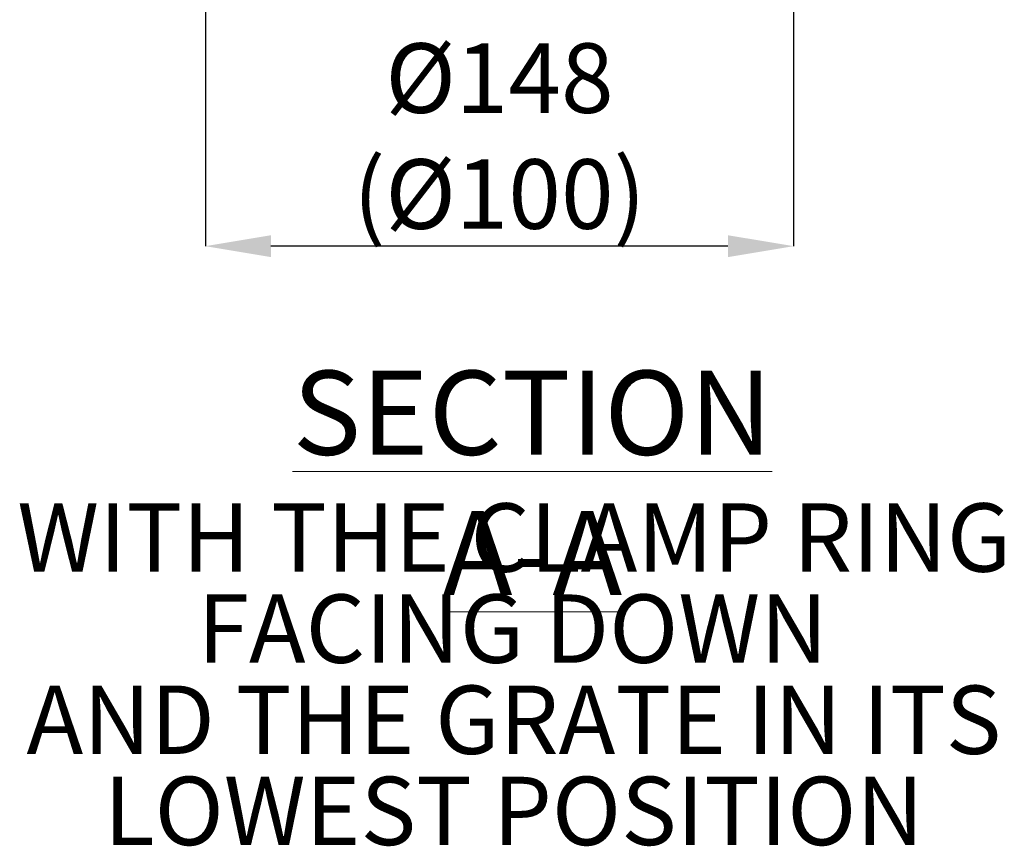
# Model space of a CAD drawing. Units: millimetres. Extents: x 206 to 2110, y 403 to 1156.
# Drawn here: x 599 to 846, y 563 to 771 of the extents above; entities that cross this region are included whole.
import ezdxf

# ---------------------------------------------------------------- set-up
doc = ezdxf.new("R2010")
doc.units = ezdxf.units.MM
doc.header["$LTSCALE"] = 5
doc.header["$PDSIZE"] = -1
doc.styles.add('SLDTEXTSTYLE0', font='TXT', dxfattribs={"width": 0.605})
doc.styles.add('SLDTEXTSTYLE1', font='TXT', dxfattribs={"width": 0.75})
doc.dimstyles.new('SLDDIMSTYLE0', dxfattribs={"dimtxt": 17.5, "dimasz": 16.51, "dimexe": 0, "dimexo": 0.0625, "dimgap": 4.375, "dimtad": 1, "dimdec": 1, "dimrnd": 1e-09, "dimzin": 12, "dimdsep": 46, "dimtxsty": 'SLDTEXTSTYLE1', "dimsah": 1, "dimcen": 0.09, "dimadec": 0, "dimazin": 3, "dimtfac": 1, "dimtdec": 1, "dimtofl": 0, "dimtmove": 0, "dimatfit": 3, "dimfxl": 1, "dimfrac": 2, "dimtolj": 1, "dimtzin": 12, "dimarcsym": 0})

# ---------------------------------------------------------------- blocks, each defined once
blk = doc.blocks.new('_D')
at = {"color": 0, "linetype": 'Continuous', "lineweight": -2}
for p, q in [((645.26, 781), (645.26, 714.37)), ((793.26, 781), (793.26, 714.37)), ((776.75, 714.37), (661.77, 714.37))]:
    blk.add_line(p, q, dxfattribs=at)
at = {"color": 0}
for points in [[(661.77, 717.12), (661.77, 711.62), (645.26, 714.37)], [(776.75, 711.62), (776.75, 717.12), (793.26, 714.37)]]:
    blk.add_solid(points, dxfattribs=at)
at = {"layer": 'Defpoints', "color": 0}
for p in [(645.26, 781.07), (793.26, 781.07), (645.26, 714.37)]:
    blk.add_point(p, dxfattribs=at)
at = {"color": 0, "lineweight": 0, "insert": (719.26, 765.41), "char_height": 17.5, "attachment_point": 2, "style": 'SLDTEXTSTYLE1'}
blk.add_mtext('\\A1;%%c148\\P(%%c100)', dxfattribs=at)
blk = doc.blocks.new('SW_NOTE_7')
at = {"color": 0, "linetype": 'Continuous', "lineweight": 0, "char_height": 17.1979, "attachment_point": 2, "style": 'SLDTEXTSTYLE0'}
for s, insert in [('WITH THE CLAMP RING', (131.13, 22.17)), ('FACING DOWN', (130.71, -0.76)), ('AND THE GRATE IN ITS', (131.06, -23.69)), ('LOWEST POSITION', (131.05, -46.62))]:
    blk.add_mtext(s, dxfattribs=dict(at, insert=insert))

msp = doc.modelspace()

# ---------------------------------------------------------------- block references
at = {"color": 7, "linetype": 'Continuous', "lineweight": 0}
msp.add_blockref('SW_NOTE_7', (591.84, 627.49), dxfattribs=at)

# ---------------------------------------------------------------- texts
at = {"color": 7, "linetype": 'Continuous', "lineweight": 0, "insert": (727.57, 683.04), "char_height": 21.1667, "attachment_point": 2, "style": 'SLDTEXTSTYLE1'}
msp.add_mtext('\\LSECTION A-A', dxfattribs=at)

# ---------------------------------------------------------------- dimensions: what is measured, and where the dimension line sits
at = {"color": 7, "linetype": 'Continuous', "lineweight": 0}
dim = msp.add_linear_dim(base=(645.26, 714.37), p1=(793.26, 781.07), p2=(645.26, 781.07), text='%%c<>\\P(%%c100)', dimstyle='SLDDIMSTYLE0', dxfattribs=at)
dim.commit()
dim.dimension.update_dxf_attribs({"geometry": '_D', "text_midpoint": (719.26, 714.37), "dimtype": 160})

doc.saveas('drawing.dxf')
